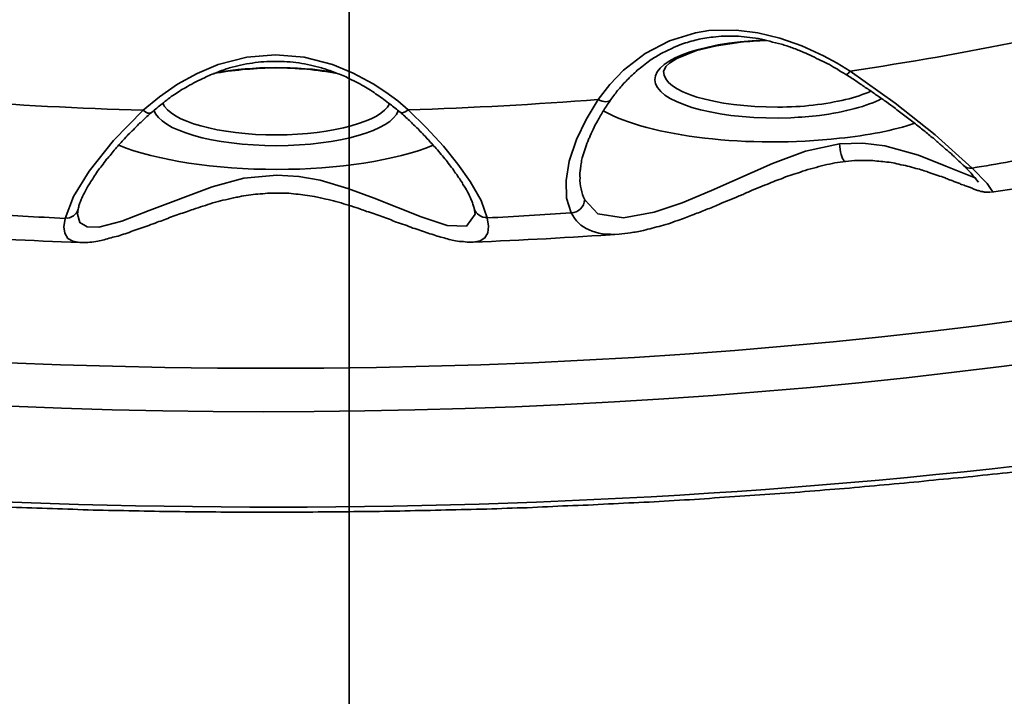
# Model space of a CAD drawing. Units: inches. Extents: x 715 to 914, y -247 to 93.
# Drawn here: x 744 to 745, y -41 to -40 of the extents above; entities that cross this region are included whole.
import ezdxf

# ---------------------------------------------------------------- set-up
doc = ezdxf.new("R2010")
doc.units = ezdxf.units.IN
doc.header["$MEASUREMENT"] = 0
doc.linetypes.add('AI-Linetype-3', pattern=[6.35, 4.233333, -0.705556, 0.705556, -0.705556])
doc.layers.add('Maße', color=7, linetype='Continuous')
doc.layers.add('Vordergrund', color=7, linetype='Continuous')

# ---------------------------------------------------------------- blocks, each defined once
blk = doc.blocks.new('block 195')
at = {"layer": 'Maße', "color": 7, "lineweight": 35}
blk.add_open_spline([(742.4718, -38.5906), (740.7755, -38.9075), (740.1515, -39.6344), (741.0783, -40.2146), (742.005, -40.7948), (744.1317, -41.0083), (745.828, -40.6914), (747.5244, -40.3745), (748.148, -39.6468), (747.2212, -39.0667), (746.2945, -38.4865), (744.1682, -38.2736), (742.4718, -38.5906)], degree=3, knots=[0, 0, 0, 0, 1, 1, 1, 2, 2, 2, 3, 3, 3, 4, 4, 4, 4], dxfattribs=at)
blk = doc.blocks.new('block 197')
at = {"layer": 'Maße', "color": 7, "lineweight": 35}
blk.add_open_spline([(742.6696, -40.5674), (744.1661, -40.8471), (746.0416, -40.659), (746.8595, -40.1471), (747.297, -39.8735), (747.3577, -39.5469), (747.0255, -39.2562)], degree=3, knots=[0, 0, 0, 0, 1, 1, 1, 2, 2, 2, 2], dxfattribs=at)
blk = doc.blocks.new('block 199')
at = {"layer": 'Maße', "color": 7, "lineweight": 35}
blk.add_open_spline([(741.1124, -39.5938), (741.1124, -40.1677), (742.4725, -40.6328), (744.1499, -40.6328), (745.8273, -40.6328), (747.1875, -40.1677), (747.1875, -39.5938)], degree=3, knots=[0, 0, 0, 0, 1, 1, 1, 2, 2, 2, 2], dxfattribs=at)
blk = doc.blocks.new('block 227')
at = {"layer": 'Maße', "color": 7, "lineweight": 35}
blk.add_open_spline([(740.5247, -39.5235), (740.5247, -39.5345), (740.5253, -39.5463), (740.526, -39.558), (740.5264, -39.5662), (740.5274, -39.5752), (740.5281, -39.5841), (740.5295, -39.5931), (740.5305, -39.6021), (740.5319, -39.611), (740.5336, -39.6193), (740.535, -39.6282), (740.5371, -39.6372), (740.5388, -39.6462), (740.5408, -39.6544), (740.5433, -39.6634), (740.5453, -39.6717), (740.5481, -39.6806), (740.5508, -39.6889), (740.5536, -39.6978), (740.5563, -39.7061), (740.5594, -39.7151), (740.5625, -39.7233), (740.566, -39.7316), (740.5694, -39.7406), (740.5729, -39.7488), (740.5763, -39.7571), (740.5805, -39.7654), (740.5867, -39.7785), (740.5929, -39.7909), (740.5998, -39.8039), (740.607, -39.8163), (740.6142, -39.8294), (740.6221, -39.8418), (740.628, -39.8515), (740.6346, -39.8611), (740.6411, -39.8708), (740.648, -39.8804), (740.6549, -39.8894), (740.6618, -39.899), (740.669, -39.9087), (740.6762, -39.9176), (740.6838, -39.9273), (740.6917, -39.9362), (740.6997, -39.9459), (740.7076, -39.9548), (740.7141, -39.9624), (740.721, -39.9693), (740.7279, -39.9769), (740.7348, -39.9845), (740.7424, -39.9914), (740.7493, -39.9989), (740.7569, -40.0058), (740.7641, -40.0134), (740.7717, -40.0203), (740.7792, -40.0279), (740.7872, -40.0348), (740.7947, -40.0417), (740.8027, -40.0492), (740.8106, -40.0561), (740.8189, -40.063), (740.8271, -40.0699), (740.8354, -40.0768), (740.8437, -40.0837), (740.8523, -40.0906), (740.8609, -40.0975), (740.8699, -40.1044), (740.8785, -40.1112), (740.8874, -40.1181), (740.8964, -40.125), (740.9057, -40.1312), (740.9146, -40.1381), (740.9239, -40.145), (740.9332, -40.1512), (740.9429, -40.1581), (740.9525, -40.1643), (740.9622, -40.1712), (740.9718, -40.1774), (740.9818, -40.1843), (740.9918, -40.1905), (741.0018, -40.1967), (741.0118, -40.2036), (741.0221, -40.2098), (741.0325, -40.216), (741.0428, -40.2222), (741.0535, -40.2284), (741.0642, -40.2346), (741.0748, -40.2408), (741.0855, -40.2477), (741.0965, -40.2539), (741.1076, -40.2594), (741.1186, -40.2656), (741.1296, -40.2718), (741.141, -40.278), (741.1599, -40.2883), (741.1792, -40.298), (741.1985, -40.3076), (741.2185, -40.318), (741.2385, -40.3276), (741.2585, -40.3372), (741.2788, -40.3469), (741.2995, -40.3565), (741.3205, -40.3655), (741.3418, -40.3751), (741.3632, -40.3841), (741.3845, -40.3931), (741.4018, -40.4006), (741.4197, -40.4082), (741.4373, -40.4151), (741.4507, -40.4206), (741.4645, -40.4261), (741.4776, -40.431), (741.4913, -40.4365), (741.5051, -40.442), (741.5189, -40.4468), (741.5327, -40.4523), (741.5468, -40.4571), (741.5609, -40.4626), (741.5751, -40.4675), (741.5892, -40.4723), (741.6037, -40.4778), (741.6181, -40.4826), (741.6326, -40.4875), (741.6471, -40.4923), (741.6615, -40.4971), (741.676, -40.5026), (741.6908, -40.5074), (741.7056, -40.5123), (741.7208, -40.5171), (741.7356, -40.5212), (741.7508, -40.526), (741.7659, -40.5309), (741.7811, -40.5357), (741.7962, -40.5405), (741.8117, -40.5446), (741.8269, -40.5495), (741.8427, -40.5543), (741.8579, -40.5584), (741.8738, -40.5632), (741.8896, -40.5674), (741.9054, -40.5722), (741.9209, -40.5763), (741.9371, -40.5805), (741.953, -40.5853), (741.9688, -40.5894), (741.985, -40.5936), (742.0012, -40.5977), (742.0174, -40.6018), (742.0336, -40.606), (742.0501, -40.6101), (742.0667, -40.6142), (742.0832, -40.6184), (742.0998, -40.6225), (742.1163, -40.6266), (742.1328, -40.6301), (742.1497, -40.6342), (742.1666, -40.6383), (742.1835, -40.6418), (742.2003, -40.6459), (742.2176, -40.6494), (742.2345, -40.6535), (742.2517, -40.6569), (742.2686, -40.6611), (742.2858, -40.6645), (742.3034, -40.668), (742.3206, -40.6714), (742.3382, -40.6756), (742.3554, -40.679), (742.3729, -40.6824), (742.3905, -40.6859), (742.4084, -40.6893), (742.4257, -40.6928), (742.4436, -40.6962), (742.4615, -40.699), (742.4794, -40.7024), (742.4973, -40.7059), (742.5152, -40.7093), (742.5331, -40.7121), (742.5511, -40.7155), (742.5693, -40.7183), (742.5876, -40.7217), (742.6055, -40.7245), (742.6241, -40.7272), (742.642, -40.7307), (742.6606, -40.7334), (742.6789, -40.7362), (742.6971, -40.7389), (742.7157, -40.7417), (742.7343, -40.7445), (742.7529, -40.7472), (742.7715, -40.75), (742.7901, -40.7527), (742.8088, -40.7555), (742.8274, -40.7582), (742.8463, -40.761), (742.8653, -40.7631), (742.8839, -40.7658), (742.9031, -40.7679), (742.9218, -40.7706), (742.941, -40.7727), (742.9596, -40.7755), (742.9789, -40.7775), (742.9982, -40.7796), (743.0172, -40.7824), (743.0361, -40.7844), (743.0554, -40.7865), (743.0747, -40.7886), (743.094, -40.7906), (743.1133, -40.7927), (743.1326, -40.7948), (743.1519, -40.7968), (743.1712, -40.7982), (743.1908, -40.8003), (743.2104, -40.8023), (743.2297, -40.8037), (743.249, -40.8058), (743.2687, -40.8078), (743.2883, -40.8092), (743.3079, -40.8106), (743.3276, -40.8127), (743.3472, -40.814), (743.3669, -40.8154), (743.3865, -40.8168), (743.4061, -40.8189), (743.4261, -40.8202), (743.4457, -40.8216), (743.4654, -40.823), (743.4854, -40.8244), (743.5053, -40.8251), (743.525, -40.8264), (743.5446, -40.8278), (743.5646, -40.8292), (743.5846, -40.8299), (743.6046, -40.8313), (743.6245, -40.832), (743.6445, -40.8333), (743.6645, -40.834), (743.6845, -40.8354), (743.7045, -40.8361), (743.7245, -40.8368), (743.7444, -40.8375), (743.7644, -40.8382), (743.7844, -40.8389), (743.8044, -40.8395), (743.8247, -40.8402), (743.845, -40.8409), (743.865, -40.8416), (743.885, -40.8423), (743.905, -40.843), (743.925, -40.843), (743.9453, -40.8437), (743.9656, -40.8437), (743.9856, -40.8444), (744.0056, -40.8444), (744.0259, -40.8451), (744.0462, -40.8451), (744.0662, -40.8451), (744.0862, -40.8457), (744.1065, -40.8457), (744.1268, -40.8457), (744.1468, -40.8457), (744.1668, -40.8457), (744.1871, -40.8457), (744.2075, -40.8457), (744.2274, -40.8451), (744.2474, -40.8451), (744.2677, -40.8451), (744.2881, -40.8444), (744.3081, -40.8444), (744.328, -40.8444), (744.3484, -40.8437), (744.3687, -40.843), (744.3887, -40.843), (744.4087, -40.8423), (744.4286, -40.8416), (744.449, -40.8416), (744.4693, -40.8409), (744.4893, -40.8402), (744.5093, -40.8395), (744.5292, -40.8389), (744.5492, -40.8382), (744.5692, -40.8368), (744.5892, -40.8361), (744.6092, -40.8354), (744.6291, -40.8347), (744.6491, -40.8333), (744.6691, -40.8326), (744.6891, -40.8313), (744.7091, -40.8306), (744.729, -40.8292), (744.749, -40.8278), (744.769, -40.8271), (744.7886, -40.8258), (744.8083, -40.8244), (744.8283, -40.823), (744.8482, -40.8216), (744.8679, -40.8202), (744.8875, -40.8189), (744.9075, -40.8175), (744.9268, -40.8161), (744.9468, -40.8147), (744.9664, -40.8127), (744.9861, -40.8113), (745.0053, -40.8099), (745.0253, -40.8078), (745.0446, -40.8065), (745.0643, -40.8044), (745.0839, -40.803), (745.1032, -40.801), (745.1225, -40.7989), (745.1418, -40.7968), (745.1614, -40.7954), (745.1807, -40.7934), (745.2, -40.7913), (745.2193, -40.7892), (745.2386, -40.7872), (745.2575, -40.7851), (745.2768, -40.7824), (745.2961, -40.7803), (745.3151, -40.7782), (745.334, -40.7762), (745.3533, -40.7734), (745.3722, -40.7713), (745.3912, -40.7686), (745.4098, -40.7665), (745.4291, -40.7637), (745.4477, -40.7617), (745.4663, -40.7589), (745.4852, -40.7562), (745.5042, -40.7534), (745.5228, -40.7507), (745.5414, -40.7486), (745.56, -40.7458), (745.5786, -40.7431), (745.5969, -40.7396), (745.6151, -40.7369), (745.6337, -40.7341), (745.652, -40.7314), (745.6702, -40.7286), (745.6889, -40.7252), (745.7068, -40.7224), (745.725, -40.7197), (745.7433, -40.7162), (745.7612, -40.7128), (745.7791, -40.71), (745.797, -40.7066), (745.8149, -40.7038), (745.8329, -40.7004), (745.8508, -40.6969)], degree=3, knots=[0, 0, 0, 0, 1, 1, 1, 2, 2, 2, 3, 3, 3, 4, 4, 4, 5, 5, 5, 6, 6, 6, 7, 7, 7, 8, 8, 8, 9, 9, 9, 10, 10, 10, 11, 11, 11, 12, 12, 12, 13, 13, 13, 14, 14, 14, 15, 15, 15, 16, 16, 16, 17, 17, 17, 18, 18, 18, 19, 19, 19, 20, 20, 20, 21, 21, 21, 22, 22, 22, 23, 23, 23, 24, 24, 24, 25, 25, 25, 26, 26, 26, 27, 27, 27, 28, 28, 28, 29, 29, 29, 30, 30, 30, 31, 31, 31, 32, 32, 32, 33, 33, 33, 34, 34, 34, 35, 35, 35, 36, 36, 36, 37, 37, 37, 38, 38, 38, 39, 39, 39, 40, 40, 40, 41, 41, 41, 42, 42, 42, 43, 43, 43, 44, 44, 44, 45, 45, 45, 46, 46, 46, 47, 47, 47, 48, 48, 48, 49, 49, 49, 50, 50, 50, 51, 51, 51, 52, 52, 52, 53, 53, 53, 54, 54, 54, 55, 55, 55, 56, 56, 56, 57, 57, 57, 58, 58, 58, 59, 59, 59, 60, 60, 60, 61, 61, 61, 62, 62, 62, 63, 63, 63, 64, 64, 64, 65, 65, 65, 66, 66, 66, 67, 67, 67, 68, 68, 68, 69, 69, 69, 70, 70, 70, 71, 71, 71, 72, 72, 72, 73, 73, 73, 74, 74, 74, 75, 75, 75, 76, 76, 76, 77, 77, 77, 78, 78, 78, 79, 79, 79, 80, 80, 80, 81, 81, 81, 82, 82, 82, 83, 83, 83, 84, 84, 84, 85, 85, 85, 86, 86, 86, 87, 87, 87, 88, 88, 88, 89, 89, 89, 90, 90, 90, 91, 91, 91, 92, 92, 92, 93, 93, 93, 94, 94, 94, 95, 95, 95, 96, 96, 96, 97, 97, 97, 98, 98, 98, 99, 99, 99, 100, 100, 100, 101, 101, 101, 102, 102, 102, 103, 103, 103, 104, 104, 104, 105, 105, 105, 106, 106, 106, 107, 107, 107, 108, 108, 108, 109, 109, 109, 110, 110, 110, 111, 111, 111, 112, 112, 112, 113, 113, 113, 114, 114, 114, 115, 115, 115, 116, 116, 116, 116], dxfattribs=at)
blk = doc.blocks.new('block 261')
at = {"layer": 'Maße', "color": 7, "lineweight": 35}
blk.add_lwpolyline([(743.8678, -40.4468), (743.8574, -40.4447), (743.8499, -40.4406), (743.8457, -40.433), (743.8443, -40.4234), (743.8461, -40.411)], dxfattribs=at)
blk = doc.blocks.new('block 262')
at = {"layer": 'Maße', "color": 7, "lineweight": 35}
blk.add_open_spline([(743.7217, -40.4041), (743.763, -40.4068), (743.8044, -40.4089), (743.8461, -40.411)], degree=3, dxfattribs=at)
blk = doc.blocks.new('block 275')
at = {"layer": 'Maße', "color": 7, "lineweight": 35}
blk.add_lwpolyline([(743.8461, -40.411), (743.8585, -40.3786), (743.8816, -40.3414), (743.9174, -40.2959), (743.9615, -40.2511)], dxfattribs=at)
blk = doc.blocks.new('block 276')
at = {"layer": 'Maße', "color": 7, "lineweight": 35}
blk.add_open_spline([(743.6804, -40.236), (743.7727, -40.2435), (743.8667, -40.2484), (743.9615, -40.2511)], degree=3, dxfattribs=at)
blk = doc.blocks.new('block 338')
at = {"layer": 'Maße', "color": 7, "lineweight": 35}
blk.add_open_spline([(745.1866, -40.3366), (745.2245, -40.3304), (745.2617, -40.3235), (745.2985, -40.3166)], degree=3, dxfattribs=at)
blk = doc.blocks.new('block 339')
at = {"layer": 'Maße', "color": 7, "lineweight": 35}
blk.add_lwpolyline([(745.1866, -40.3366), (745.2089, -40.3593), (745.2169, -40.371), (745.2155, -40.3724)], dxfattribs=at)
blk = doc.blocks.new('block 340')
at = {"layer": 'Maße', "color": 7, "lineweight": 35}
blk.add_open_spline([(744.594, -40.4027), (744.6057, -40.4261), (744.6291, -40.4365), (744.665, -40.4344)], degree=3, dxfattribs=at)
blk = doc.blocks.new('block 341')
at = {"layer": 'Maße', "color": 7, "lineweight": 35}
blk.add_open_spline([(744.47, -40.4103), (744.5113, -40.4082), (744.5527, -40.4055), (744.594, -40.4027)], degree=3, dxfattribs=at)
blk = doc.blocks.new('block 342')
at = {"layer": 'Maße', "color": 7, "lineweight": 35}
blk.add_lwpolyline([(744.47, -40.4103), (744.472, -40.4227), (744.4707, -40.4323), (744.4665, -40.4399), (744.4596, -40.444), (744.4493, -40.4461)], dxfattribs=at)
blk = doc.blocks.new('block 344')
at = {"layer": 'Maße', "color": 7, "lineweight": 35}
blk.add_lwpolyline([(744.1592, -40.3469), (744.11, -40.3517), (744.0635, -40.3641), (743.9704, -40.3993), (743.9298, -40.4151), (743.896, -40.4241), (743.8788, -40.4234), (743.8678, -40.4172), (743.8643, -40.4048)], dxfattribs=at)
blk = doc.blocks.new('block 345')
at = {"layer": 'Maße', "color": 7, "lineweight": 35}
blk.add_open_spline([(743.8461, -40.4103), (743.855, -40.4117), (743.863, -40.4055), (743.8654, -40.3972)], degree=3, dxfattribs=at)
blk = doc.blocks.new('block 379')
at = {"layer": 'Maße', "color": 7, "lineweight": 35}
blk.add_lwpolyline([(743.9615, -40.2511), (743.9853, -40.2311), (744.0121, -40.2125), (744.0414, -40.1967), (744.0724, -40.1836), (744.1148, -40.1726), (744.1572, -40.1691)], dxfattribs=at)
blk = doc.blocks.new('block 386')
at = {"layer": 'Maße', "color": 7, "lineweight": 35}
blk.add_open_spline([(743.9615, -40.2511), (743.9666, -40.2553), (743.9711, -40.2566), (743.9735, -40.2546)], degree=3, dxfattribs=at)
blk = doc.blocks.new('block 473')
at = {"layer": 'Maße', "color": 7, "lineweight": 35}
blk.add_open_spline([(745.0064, -40.1932), (745.0935, -40.1801), (745.1779, -40.1657), (745.2592, -40.1485)], degree=3, dxfattribs=at)
blk = doc.blocks.new('block 474')
at = {"layer": 'Maße', "color": 7, "lineweight": 35}
blk.add_lwpolyline([(745.0064, -40.1932), (745.0729, -40.2408), (745.1321, -40.2876), (745.1866, -40.3366)], dxfattribs=at)
blk = doc.blocks.new('block 475')
at = {"layer": 'Maße', "color": 7, "lineweight": 35}
blk.add_open_spline([(745.1735, -40.3324), (745.1769, -40.3359), (745.1817, -40.3372), (745.1866, -40.3366)], degree=3, dxfattribs=at)
blk = doc.blocks.new('block 476')
at = {"layer": 'Maße', "color": 7, "lineweight": 35}
blk.add_lwpolyline([(745.1921, -40.3517), (745.148, -40.3338), (745.1073, -40.3173), (745.0577, -40.3035), (745.0253, -40.3), (744.9909, -40.3007)], dxfattribs=at)
blk = doc.blocks.new('block 477')
at = {"layer": 'Maße', "color": 7, "lineweight": 35}
blk.add_open_spline([(744.9909, -40.3007), (744.9912, -40.3118), (744.9943, -40.3228), (744.9978, -40.3262), (744.9985, -40.3269), (744.9991, -40.3269), (744.9998, -40.3269)], degree=3, knots=[0, 0, 0, 0, 1, 1, 1, 2, 2, 2, 2], dxfattribs=at)
blk = doc.blocks.new('block 478')
at = {"layer": 'Maße', "color": 7, "lineweight": 35}
blk.add_lwpolyline([(744.9909, -40.3007), (744.9406, -40.3118), (744.8917, -40.3297), (744.8014, -40.3696), (744.7583, -40.3882), (744.7166, -40.402), (744.6712, -40.4103), (744.6336, -40.4041), (744.614, -40.3834)], dxfattribs=at)
blk = doc.blocks.new('block 479')
at = {"layer": 'Maße', "color": 7, "lineweight": 35}
blk.add_open_spline([(744.594, -40.4027), (744.6047, -40.4027), (744.6133, -40.3937), (744.614, -40.3834)], degree=3, dxfattribs=at)
blk = doc.blocks.new('block 480')
at = {"layer": 'Maße', "color": 7, "lineweight": 35}
blk.add_lwpolyline([(744.594, -40.4027), (744.5871, -40.3813), (744.5864, -40.3552), (744.5912, -40.3262), (744.6019, -40.2945), (744.616, -40.2649), (744.634, -40.2353)], dxfattribs=at)
blk = doc.blocks.new('block 481')
at = {"layer": 'Maße', "color": 7, "lineweight": 35}
blk.add_open_spline([(744.3532, -40.2504), (744.4479, -40.2477), (744.5416, -40.2422), (744.634, -40.2353)], degree=3, dxfattribs=at)
blk = doc.blocks.new('block 482')
at = {"layer": 'Maße', "color": 7, "lineweight": 35}
blk.add_lwpolyline([(744.3532, -40.2504), (744.3804, -40.2773), (744.4052, -40.3042), (744.4266, -40.331), (744.4445, -40.3565), (744.461, -40.3848), (744.47, -40.4103)], dxfattribs=at)
blk = doc.blocks.new('block 483')
at = {"layer": 'Maße', "color": 7, "lineweight": 35}
blk.add_open_spline([(744.4507, -40.3965), (744.4531, -40.4048), (744.461, -40.4103), (744.47, -40.4096)], degree=3, dxfattribs=at)
blk = doc.blocks.new('block 484')
at = {"layer": 'Maße', "color": 7, "lineweight": 35}
blk.add_lwpolyline([(744.4521, -40.4048), (744.4393, -40.4227), (744.4107, -40.4213), (744.3725, -40.4089), (744.3029, -40.3813), (744.264, -40.3669), (744.223, -40.3545), (744.1916, -40.349), (744.1592, -40.3469)], dxfattribs=at)
blk = doc.blocks.new('block 486')
at = {"layer": 'Maße', "color": 7, "lineweight": 35}
blk.add_open_spline([(743.9253, -40.3028), (743.9811, -40.3255), (744.0676, -40.3386), (744.1592, -40.3386)], degree=3, dxfattribs=at)
blk = doc.blocks.new('block 505')
at = {"layer": 'Maße', "color": 7, "lineweight": 35}
blk.add_lwpolyline([(744.634, -40.2353), (744.6512, -40.2132), (744.6715, -40.1919), (744.7036, -40.1671), (744.7394, -40.1485), (744.778, -40.1367), (744.7976, -40.1333)], dxfattribs=at)
blk = doc.blocks.new('block 506')
at = {"layer": 'Maße', "color": 7, "lineweight": 35}
blk.add_lwpolyline([(744.7976, -40.1333), (744.8379, -40.1326), (744.87, -40.1367), (744.9023, -40.1443), (744.9351, -40.156), (744.9668, -40.1705), (744.9871, -40.1815), (745.0064, -40.1932)], dxfattribs=at)
blk = doc.blocks.new('block 521')
at = {"layer": 'Maße', "color": 7, "lineweight": 35}
blk.add_lwpolyline([(744.1572, -40.1691), (744.1992, -40.1726), (744.2412, -40.1836), (744.2719, -40.196), (744.3012, -40.2118), (744.3201, -40.2242), (744.3377, -40.2373), (744.3532, -40.2504)], dxfattribs=at)
blk = doc.blocks.new('block 575')
at = {"layer": 'Maße', "color": 7, "lineweight": 35}
blk.add_open_spline([(745.0005, -40.1988), (745.0029, -40.1974), (745.005, -40.1953), (745.006, -40.1932)], degree=3, dxfattribs=at)
blk = doc.blocks.new('block 576')
at = {"layer": 'Maße', "color": 7, "lineweight": 35}
blk.add_open_spline([(744.9909, -40.2925), (745.0326, -40.2883), (745.0705, -40.2807), (745.1022, -40.2704)], degree=3, dxfattribs=at)
blk = doc.blocks.new('block 577')
at = {"layer": 'Maße', "color": 7, "lineweight": 35}
blk.add_open_spline([(744.6415, -40.2518), (744.7098, -40.2904), (744.8565, -40.3076), (744.9909, -40.2925)], degree=3, dxfattribs=at)
blk = doc.blocks.new('block 578')
at = {"layer": 'Maße', "color": 7, "lineweight": 35}
blk.add_open_spline([(744.6071, -40.351), (744.6067, -40.362), (744.6092, -40.3731), (744.614, -40.3834)], degree=3, dxfattribs=at)
blk = doc.blocks.new('block 579')
at = {"layer": 'Maße', "color": 7, "lineweight": 35}
blk.add_open_spline([(744.634, -40.2353), (744.6422, -40.2394), (744.6498, -40.2394), (744.6529, -40.2353)], degree=3, dxfattribs=at)
blk = doc.blocks.new('block 580')
at = {"layer": 'Maße', "color": 7, "lineweight": 35}
blk.add_open_spline([(744.3411, -40.2539), (744.3432, -40.2559), (744.348, -40.2546), (744.3532, -40.2504)], degree=3, dxfattribs=at)
blk = doc.blocks.new('block 581')
at = {"layer": 'Maße', "color": 7, "lineweight": 35}
blk.add_open_spline([(744.1592, -40.3386), (744.2495, -40.3386), (744.3349, -40.3255), (744.39, -40.3028)], degree=3, dxfattribs=at)
blk = doc.blocks.new('block 583')
at = {"layer": 'Maße', "color": 7, "lineweight": 35}
blk.add_open_spline([(743.9773, -40.2511), (743.9863, -40.2807), (744.0648, -40.3035), (744.1585, -40.3035)], degree=3, dxfattribs=at)
blk = doc.blocks.new('block 584')
at = {"layer": 'Maße', "color": 7, "lineweight": 35}
blk.add_open_spline([(744.2429, -40.1946), (744.1889, -40.1857), (744.1237, -40.1857), (744.07, -40.1953)], degree=3, dxfattribs=at)
blk = doc.blocks.new('block 585')
at = {"layer": 'Maße', "color": 7, "lineweight": 35}
blk.add_open_spline([(744.1585, -40.3035), (744.2509, -40.3028), (744.328, -40.2814), (744.3384, -40.2518)], degree=3, dxfattribs=at)
blk = doc.blocks.new('block 614')
at = {"layer": 'Maße', "color": 7, "lineweight": 35}
blk.add_open_spline([(744.8799, -40.1471), (744.7804, -40.1512), (744.7084, -40.1801), (744.7187, -40.2118), (744.7297, -40.2435), (744.819, -40.2663), (744.9185, -40.2621), (744.933, -40.2615), (744.9475, -40.2601), (744.9612, -40.2587)], degree=3, knots=[0, 0, 0, 0, 1, 1, 1, 2, 2, 2, 3, 3, 3, 3], dxfattribs=at)
blk = doc.blocks.new('block 615')
at = {"layer": 'Maße', "color": 7, "lineweight": 35}
blk.add_open_spline([(744.9612, -40.2587), (744.9991, -40.2539), (745.0315, -40.2449), (745.0529, -40.2339)], degree=3, dxfattribs=at)
blk = doc.blocks.new('block 616')
at = {"layer": 'Maße', "color": 7, "lineweight": 35}
blk.add_open_spline([(743.9904, -40.2408), (744.0014, -40.2677), (744.0734, -40.2876), (744.1585, -40.2876)], degree=3, dxfattribs=at)
blk = doc.blocks.new('block 617')
at = {"layer": 'Maße', "color": 7, "lineweight": 35}
blk.add_open_spline([(744.1585, -40.2876), (744.2426, -40.2869), (744.3136, -40.2677), (744.3253, -40.2415)], degree=3, dxfattribs=at)
blk = doc.blocks.new('block 634')
at = {"layer": 'Maße', "color": 7, "lineweight": 35}
blk.add_open_spline([(744.7304, -40.1939), (744.7304, -40.2236), (744.8062, -40.247), (744.8996, -40.2463), (744.9175, -40.2463), (744.9351, -40.2456), (744.9519, -40.2435)], degree=3, knots=[0, 0, 0, 0, 1, 1, 1, 2, 2, 2, 2], dxfattribs=at)
blk = doc.blocks.new('block 635')
at = {"layer": 'Maße', "color": 7, "lineweight": 35}
blk.add_open_spline([(744.9519, -40.2435), (744.9861, -40.2394), (745.016, -40.2325), (745.037, -40.2229)], degree=3, dxfattribs=at)
blk = doc.blocks.new('block 644')
at = {"layer": 'Maße', "color": 7, "lineweight": 35}
blk.add_open_spline([(743.6521, -40.4351), (743.7238, -40.4406), (743.7958, -40.444), (743.8678, -40.4468)], degree=3, dxfattribs=at)
blk = doc.blocks.new('block 663')
at = {"layer": 'Maße', "color": 7, "lineweight": 35}
blk.add_open_spline([(745.2155, -40.3724), (745.2854, -40.3614), (745.3554, -40.349), (745.4246, -40.3359)], degree=3, dxfattribs=at)
blk = doc.blocks.new('block 664')
at = {"layer": 'Maße', "color": 7, "lineweight": 35}
blk.add_open_spline([(744.4493, -40.4461), (744.5213, -40.4434), (744.5933, -40.4392), (744.665, -40.4344)], degree=3, dxfattribs=at)
blk = doc.blocks.new('block 666')
at = {"layer": 'Maße', "color": 7, "lineweight": 35}
blk.add_open_spline([(744.1592, -40.3738), (744.1544, -40.3738), (744.1496, -40.3738), (744.1451, -40.3738), (744.1403, -40.3745), (744.1358, -40.3745), (744.131, -40.3751), (744.1262, -40.3751), (744.1217, -40.3758), (744.1172, -40.3765), (744.1124, -40.3772), (744.1079, -40.3779), (744.1034, -40.3793), (744.1007, -40.3793), (744.0979, -40.38), (744.0951, -40.3807), (744.0896, -40.382), (744.0848, -40.3834), (744.0793, -40.3841), (744.0745, -40.3855), (744.0697, -40.3869), (744.0645, -40.3882), (744.0593, -40.3896), (744.0545, -40.3917), (744.0497, -40.3931), (744.0449, -40.3944), (744.04, -40.3958), (744.0355, -40.3979), (744.0321, -40.3986), (744.0287, -40.3999), (744.0256, -40.4013), (744.0214, -40.4027), (744.018, -40.4034), (744.0142, -40.4048), (744.0104, -40.4061), (744.007, -40.4075), (744.0032, -40.4089), (743.9997, -40.4103), (743.9959, -40.4117), (743.9925, -40.413), (743.989, -40.4144), (743.9856, -40.4158), (743.9822, -40.4165), (743.978, -40.4185), (743.9739, -40.4199), (743.9697, -40.4213), (743.9656, -40.4227), (743.9618, -40.4241), (743.958, -40.4254), (743.9539, -40.4268), (743.9501, -40.4282), (743.9463, -40.4296), (743.9425, -40.431), (743.9387, -40.4323), (743.935, -40.4337), (743.9315, -40.4344), (743.9277, -40.4358), (743.9243, -40.4372), (743.9208, -40.4378), (743.9174, -40.4385), (743.9139, -40.4399), (743.9105, -40.4406), (743.907, -40.4413), (743.9039, -40.4427), (743.9008, -40.4434), (743.8974, -40.444), (743.8943, -40.4447), (743.8905, -40.4454), (743.8864, -40.4461), (743.8826, -40.4461), (743.8788, -40.4468), (743.8754, -40.4468), (743.8716, -40.4468), (743.8705, -40.4468), (743.8692, -40.4468), (743.8678, -40.4468)], degree=3, knots=[0, 0, 0, 0, 1, 1, 1, 2, 2, 2, 3, 3, 3, 4, 4, 4, 5, 5, 5, 6, 6, 6, 7, 7, 7, 8, 8, 8, 9, 9, 9, 10, 10, 10, 11, 11, 11, 12, 12, 12, 13, 13, 13, 14, 14, 14, 15, 15, 15, 16, 16, 16, 17, 17, 17, 18, 18, 18, 19, 19, 19, 20, 20, 20, 21, 21, 21, 22, 22, 22, 23, 23, 23, 24, 24, 24, 25, 25, 25, 25], dxfattribs=at)
blk = doc.blocks.new('block 667')
at = {"layer": 'Maße', "color": 7, "lineweight": 35}
blk.add_lwpolyline([(743.8643, -40.4048), (743.8654, -40.3972)], dxfattribs=at)
blk = doc.blocks.new('block 677')
at = {"layer": 'Maße', "color": 7, "lineweight": 35}
blk.add_open_spline([(743.8654, -40.3972), (743.8657, -40.3958), (743.8657, -40.3951), (743.8661, -40.3937), (743.8667, -40.3917), (743.8671, -40.3896), (743.8678, -40.3882), (743.8688, -40.3855), (743.8698, -40.3834), (743.8705, -40.3813), (743.8723, -40.3779), (743.874, -40.3738), (743.876, -40.3703), (743.8781, -40.3662), (743.8802, -40.3627), (743.8829, -40.3586), (743.8843, -40.3558), (743.8864, -40.3531), (743.8881, -40.3503), (743.8898, -40.3476), (743.8919, -40.3448), (743.894, -40.3414), (743.896, -40.3386), (743.8981, -40.3359), (743.9005, -40.3331), (743.9029, -40.3297), (743.905, -40.3269), (743.9074, -40.3235), (743.9098, -40.3214), (743.9119, -40.3186), (743.9139, -40.3159), (743.916, -40.3131), (743.9181, -40.3104), (743.9205, -40.3083), (743.925, -40.3028), (743.9294, -40.298), (743.9339, -40.2931), (743.9387, -40.2876), (743.9439, -40.2828), (743.9487, -40.278), (743.9525, -40.2739), (743.9567, -40.2697), (743.9608, -40.2663), (743.9649, -40.2621), (743.9691, -40.2587), (743.9735, -40.2546)], degree=3, knots=[0, 0, 0, 0, 1, 1, 1, 2, 2, 2, 3, 3, 3, 4, 4, 4, 5, 5, 5, 6, 6, 6, 7, 7, 7, 8, 8, 8, 9, 9, 9, 10, 10, 10, 11, 11, 11, 12, 12, 12, 13, 13, 13, 14, 14, 14, 15, 15, 15, 15], dxfattribs=at)
blk = doc.blocks.new('block 711')
at = {"layer": 'Maße', "color": 7, "lineweight": 35}
blk.add_open_spline([(745.1959, -40.3572), (745.189, -40.3483), (745.1814, -40.34), (745.1735, -40.3324)], degree=3, dxfattribs=at)
blk = doc.blocks.new('block 712')
at = {"layer": 'Maße', "color": 7, "lineweight": 35}
blk.add_open_spline([(744.9998, -40.3269), (745.0053, -40.3262), (745.0112, -40.3255), (745.0171, -40.3255), (745.0226, -40.3255), (745.0284, -40.3255), (745.0339, -40.3255), (745.0381, -40.3255), (745.0419, -40.3255), (745.046, -40.3262), (745.0501, -40.3262), (745.0536, -40.3269), (745.0577, -40.3276), (745.0618, -40.3276), (745.066, -40.3283), (745.0698, -40.329), (745.0736, -40.3297), (745.0777, -40.3304), (745.0815, -40.3317), (745.086, -40.3324), (745.0901, -40.3331), (745.0942, -40.3345), (745.0984, -40.3359), (745.1025, -40.3366), (745.1066, -40.3379), (745.1097, -40.3386), (745.1128, -40.3393), (745.1156, -40.3407), (745.1183, -40.3414), (745.1211, -40.3421), (745.1242, -40.3434), (745.128, -40.3448), (745.1321, -40.3462), (745.1359, -40.3476), (745.1397, -40.349), (745.1431, -40.3496), (745.1469, -40.351), (745.149, -40.3524), (745.1514, -40.3531), (745.1535, -40.3538), (745.1555, -40.3545), (745.1576, -40.3552), (745.1597, -40.3565), (745.1618, -40.3572), (745.1638, -40.3579), (745.1655, -40.3586), (745.1673, -40.3593), (745.1693, -40.36), (745.1711, -40.3607), (745.1735, -40.3614), (745.1759, -40.3627), (745.1783, -40.3634), (745.1804, -40.3641), (745.1821, -40.3648), (745.1841, -40.3655), (745.1859, -40.3662), (745.1879, -40.3669), (745.1893, -40.3676), (745.1914, -40.3683), (745.1928, -40.3689), (745.1948, -40.3696), (745.1962, -40.3696), (745.1976, -40.3703), (745.1993, -40.371), (745.2, -40.371), (745.2003, -40.371), (745.201, -40.371), (745.2024, -40.3717), (745.2038, -40.3717), (745.2052, -40.3724), (745.2065, -40.3724), (745.2079, -40.3724), (745.2093, -40.3724), (745.2107, -40.3724), (745.2124, -40.3724), (745.2141, -40.3724)], degree=3, knots=[0, 0, 0, 0, 1, 1, 1, 2, 2, 2, 3, 3, 3, 4, 4, 4, 5, 5, 5, 6, 6, 6, 7, 7, 7, 8, 8, 8, 9, 9, 9, 10, 10, 10, 11, 11, 11, 12, 12, 12, 13, 13, 13, 14, 14, 14, 15, 15, 15, 16, 16, 16, 17, 17, 17, 18, 18, 18, 19, 19, 19, 20, 20, 20, 21, 21, 21, 22, 22, 22, 23, 23, 23, 24, 24, 24, 25, 25, 25, 25], dxfattribs=at)
blk = doc.blocks.new('block 713')
at = {"layer": 'Maße', "color": 7, "lineweight": 35}
blk.add_open_spline([(744.9998, -40.3269), (744.9943, -40.3276), (744.9892, -40.3283), (744.984, -40.329), (744.9785, -40.3304), (744.9733, -40.331), (744.9681, -40.3324), (744.9626, -40.3338), (744.9575, -40.3352), (744.9523, -40.3366), (744.9468, -40.3379), (744.9413, -40.3393), (744.9361, -40.3414), (744.932, -40.3428), (744.9278, -40.3441), (744.9234, -40.3455), (744.9192, -40.3469), (744.9151, -40.3483), (744.9109, -40.3496), (744.9068, -40.3517), (744.9027, -40.3531), (744.8985, -40.3545), (744.8944, -40.3558), (744.8906, -40.3579), (744.8865, -40.3593), (744.882, -40.3614), (744.8775, -40.3627), (744.8731, -40.3648), (744.8679, -40.3669), (744.8627, -40.3689), (744.8575, -40.371), (744.8524, -40.3738), (744.8476, -40.3758), (744.8424, -40.3779), (744.8372, -40.38), (744.8324, -40.382), (744.8276, -40.3841), (744.8224, -40.3862), (744.8172, -40.3882), (744.8124, -40.3903), (744.8062, -40.3931), (744.8, -40.3958), (744.7938, -40.3979), (744.7876, -40.4006), (744.7814, -40.4027), (744.7752, -40.4055), (744.7683, -40.4082), (744.7614, -40.4103), (744.7549, -40.413), (744.7504, -40.4144), (744.7456, -40.4158), (744.7411, -40.4179), (744.7366, -40.4192), (744.7318, -40.4206), (744.7273, -40.422), (744.7228, -40.4234), (744.7187, -40.4241), (744.7139, -40.4254), (744.7098, -40.4268), (744.7053, -40.4275), (744.7008, -40.4289), (744.6977, -40.4296), (744.6946, -40.4303), (744.6912, -40.431), (744.6881, -40.4316), (744.6849, -40.4316), (744.6818, -40.4323), (744.6763, -40.433), (744.6705, -40.4337), (744.665, -40.4344)], degree=3, knots=[0, 0, 0, 0, 1, 1, 1, 2, 2, 2, 3, 3, 3, 4, 4, 4, 5, 5, 5, 6, 6, 6, 7, 7, 7, 8, 8, 8, 9, 9, 9, 10, 10, 10, 11, 11, 11, 12, 12, 12, 13, 13, 13, 14, 14, 14, 15, 15, 15, 16, 16, 16, 17, 17, 17, 18, 18, 18, 19, 19, 19, 20, 20, 20, 21, 21, 21, 22, 22, 22, 23, 23, 23, 23], dxfattribs=at)
blk = doc.blocks.new('block 714')
at = {"layer": 'Maße', "color": 7, "lineweight": 35}
blk.add_lwpolyline([(744.4507, -40.3965), (744.4521, -40.4048)], dxfattribs=at)
blk = doc.blocks.new('block 715')
at = {"layer": 'Maße', "color": 7, "lineweight": 35}
blk.add_open_spline([(744.1592, -40.3738), (744.1641, -40.3738), (744.1685, -40.3738), (744.173, -40.3738), (744.1778, -40.3738), (744.1827, -40.3745), (744.1871, -40.3751), (744.1916, -40.3751), (744.1964, -40.3758), (744.2006, -40.3765), (744.2054, -40.3772), (744.2099, -40.3779), (744.2143, -40.3786), (744.2175, -40.3793), (744.2206, -40.38), (744.2233, -40.3807), (744.2288, -40.382), (744.2336, -40.3827), (744.2388, -40.3841), (744.244, -40.3855), (744.2488, -40.3869), (744.254, -40.3882), (744.2588, -40.3896), (744.2636, -40.391), (744.2684, -40.3924), (744.2733, -40.3944), (744.2781, -40.3958), (744.2826, -40.3972), (744.2857, -40.3986), (744.2888, -40.3993), (744.2915, -40.4006), (744.2957, -40.4013), (744.2991, -40.4027), (744.3032, -40.4041), (744.3067, -40.4055), (744.3108, -40.4068), (744.3143, -40.4082), (744.3177, -40.4096), (744.3215, -40.411), (744.3253, -40.4123), (744.3287, -40.4137), (744.3322, -40.4151), (744.3356, -40.4165), (744.3398, -40.4179), (744.3439, -40.4192), (744.348, -40.4206), (744.3522, -40.422), (744.3563, -40.4234), (744.3601, -40.4254), (744.3639, -40.4261), (744.368, -40.4275), (744.3714, -40.4289), (744.3752, -40.4303), (744.379, -40.4316), (744.3825, -40.433), (744.3863, -40.4337), (744.39, -40.4351), (744.3935, -40.4365), (744.3969, -40.4372), (744.4004, -40.4385), (744.4038, -40.4392), (744.4069, -40.4399), (744.4104, -40.4413), (744.4135, -40.442), (744.4169, -40.4427), (744.4197, -40.4434), (744.4231, -40.444), (744.4269, -40.4447), (744.4307, -40.4454), (744.4348, -40.4454), (744.4383, -40.4461), (744.4417, -40.4461), (744.4459, -40.4461), (744.4469, -40.4461), (744.4479, -40.4461), (744.4493, -40.4461)], degree=3, knots=[0, 0, 0, 0, 1, 1, 1, 2, 2, 2, 3, 3, 3, 4, 4, 4, 5, 5, 5, 6, 6, 6, 7, 7, 7, 8, 8, 8, 9, 9, 9, 10, 10, 10, 11, 11, 11, 12, 12, 12, 13, 13, 13, 14, 14, 14, 15, 15, 15, 16, 16, 16, 17, 17, 17, 18, 18, 18, 19, 19, 19, 20, 20, 20, 21, 21, 21, 22, 22, 22, 23, 23, 23, 24, 24, 24, 25, 25, 25, 25], dxfattribs=at)
blk = doc.blocks.new('block 727')
at = {"layer": 'Maße', "color": 7, "lineweight": 35}
blk.add_open_spline([(743.9735, -40.2546), (743.9787, -40.2497), (743.9842, -40.2456), (743.9897, -40.2415), (743.9956, -40.2366), (744.0014, -40.2318), (744.0076, -40.2277), (744.0138, -40.2236), (744.0204, -40.2194), (744.0269, -40.216), (744.0311, -40.2132), (744.0352, -40.2112), (744.0393, -40.2091), (744.0435, -40.207), (744.0476, -40.205), (744.0521, -40.2029), (744.0579, -40.2001), (744.0641, -40.1974), (744.0703, -40.1953), (744.0765, -40.1926), (744.0827, -40.1905), (744.0889, -40.1884), (744.0945, -40.187), (744.1, -40.1857), (744.1055, -40.1843), (744.1113, -40.1829), (744.1172, -40.1822), (744.1227, -40.1815), (744.1282, -40.1801), (744.1341, -40.1795), (744.1399, -40.1795), (744.1454, -40.1788), (744.1513, -40.1788), (744.1572, -40.1788)], degree=3, knots=[0, 0, 0, 0, 1, 1, 1, 2, 2, 2, 3, 3, 3, 4, 4, 4, 5, 5, 5, 6, 6, 6, 7, 7, 7, 8, 8, 8, 9, 9, 9, 10, 10, 10, 11, 11, 11, 11], dxfattribs=at)
blk = doc.blocks.new('block 751')
at = {"layer": 'Maße', "color": 7, "lineweight": 35}
blk.add_open_spline([(745.0002, -40.1981), (745.0053, -40.2015), (745.0102, -40.2043), (745.015, -40.2077), (745.0195, -40.2112), (745.0243, -40.2139), (745.0288, -40.2174), (745.0336, -40.2201), (745.0384, -40.2236), (745.0429, -40.227), (745.0474, -40.2298), (745.0522, -40.2332), (745.0567, -40.2366), (745.0612, -40.2394), (745.0653, -40.2428), (745.0694, -40.2456), (745.0749, -40.2497), (745.0801, -40.2539), (745.0853, -40.258), (745.0908, -40.2621), (745.0956, -40.2656), (745.1011, -40.2697), (745.1059, -40.2739), (745.1108, -40.2773), (745.1156, -40.2814), (745.1201, -40.2849), (745.1245, -40.289), (745.1294, -40.2925), (745.1307, -40.2938), (745.1321, -40.2952), (745.1332, -40.2959), (745.1369, -40.2993), (745.1411, -40.3028), (745.1449, -40.3062), (745.1483, -40.309), (745.1521, -40.3124), (745.1555, -40.3152), (745.1587, -40.318), (745.1618, -40.3214), (745.1652, -40.3242), (745.168, -40.3269), (745.1707, -40.3297), (745.1735, -40.3324)], degree=3, knots=[0, 0, 0, 0, 1, 1, 1, 2, 2, 2, 3, 3, 3, 4, 4, 4, 5, 5, 5, 6, 6, 6, 7, 7, 7, 8, 8, 8, 9, 9, 9, 10, 10, 10, 11, 11, 11, 12, 12, 12, 13, 13, 13, 14, 14, 14, 14], dxfattribs=at)
blk = doc.blocks.new('block 752')
at = {"layer": 'Maße', "color": 7, "lineweight": 35}
blk.add_open_spline([(744.6071, -40.351), (744.6067, -40.3476), (744.6071, -40.3448), (744.6071, -40.3414), (744.6071, -40.3407), (744.6074, -40.3393), (744.6078, -40.3386), (744.6078, -40.3359), (744.6085, -40.3331), (744.6088, -40.3304), (744.6092, -40.3269), (744.6098, -40.3242), (744.6105, -40.3214), (744.6119, -40.3173), (744.6126, -40.3138), (744.614, -40.3097), (744.6154, -40.3056), (744.6167, -40.3014), (744.6185, -40.2973), (744.6195, -40.2952), (744.6202, -40.2931), (744.6209, -40.2918), (744.6229, -40.2876), (744.6243, -40.2835), (744.6264, -40.2794), (744.6285, -40.2752), (744.6309, -40.2704), (744.6333, -40.2663), (744.636, -40.2615), (744.6391, -40.2559), (744.6422, -40.2511), (744.6457, -40.2456), (744.6491, -40.2401), (744.6529, -40.2353)], degree=3, knots=[0, 0, 0, 0, 1, 1, 1, 2, 2, 2, 3, 3, 3, 4, 4, 4, 5, 5, 5, 6, 6, 6, 7, 7, 7, 8, 8, 8, 9, 9, 9, 10, 10, 10, 11, 11, 11, 11], dxfattribs=at)
blk = doc.blocks.new('block 753')
at = {"layer": 'Maße', "color": 7, "lineweight": 35}
blk.add_open_spline([(744.3411, -40.2539), (744.346, -40.258), (744.3501, -40.2621), (744.3549, -40.2663), (744.359, -40.2704), (744.3632, -40.2745), (744.3677, -40.2787), (744.3721, -40.2835), (744.377, -40.2883), (744.3814, -40.2931), (744.3859, -40.298), (744.39, -40.3028), (744.3945, -40.3076), (744.3969, -40.3104), (744.3997, -40.3131), (744.4018, -40.3166), (744.4045, -40.3193), (744.4066, -40.3221), (744.4093, -40.3248), (744.4114, -40.3276), (744.4135, -40.331), (744.4155, -40.3338), (744.418, -40.3366), (744.42, -40.3393), (744.4217, -40.3421), (744.4238, -40.3448), (744.4259, -40.3476), (744.4276, -40.3503), (744.4293, -40.3524), (744.431, -40.3552), (744.4328, -40.3579), (744.4335, -40.3586), (744.4338, -40.3593), (744.4341, -40.3607), (744.4366, -40.3641), (744.439, -40.3683), (744.441, -40.3717), (744.4424, -40.3751), (744.4445, -40.3786), (744.4459, -40.382), (744.4465, -40.3841), (744.4476, -40.3862), (744.4483, -40.3882), (744.449, -40.3903), (744.4496, -40.3924), (744.45, -40.3944), (744.4503, -40.3951), (744.4507, -40.3958), (744.4507, -40.3965)], degree=3, knots=[0, 0, 0, 0, 1, 1, 1, 2, 2, 2, 3, 3, 3, 4, 4, 4, 5, 5, 5, 6, 6, 6, 7, 7, 7, 8, 8, 8, 9, 9, 9, 10, 10, 10, 11, 11, 11, 12, 12, 12, 13, 13, 13, 14, 14, 14, 15, 15, 15, 16, 16, 16, 16], dxfattribs=at)
blk = doc.blocks.new('block 755')
at = {"layer": 'Maße', "color": 7, "lineweight": 35}
blk.add_open_spline([(744.1572, -40.1788), (744.1627, -40.1788), (744.1685, -40.1788), (744.1744, -40.1795), (744.1799, -40.1795), (744.1858, -40.1801), (744.1916, -40.1808), (744.1971, -40.1822), (744.2026, -40.1829), (744.2085, -40.1843), (744.214, -40.1857), (744.2195, -40.187), (744.225, -40.1884), (744.2316, -40.1905), (744.2381, -40.1926), (744.2447, -40.1953), (744.2509, -40.1974), (744.2574, -40.2001), (744.2636, -40.2029), (744.2674, -40.205), (744.2715, -40.207), (744.2757, -40.2091), (744.2798, -40.2112), (744.2836, -40.2132), (744.2874, -40.2153), (744.2943, -40.2194), (744.3012, -40.2236), (744.3074, -40.2284), (744.3139, -40.2325), (744.3201, -40.2373), (744.3263, -40.2422), (744.3315, -40.2456), (744.3363, -40.2497), (744.3411, -40.2539)], degree=3, knots=[0, 0, 0, 0, 1, 1, 1, 2, 2, 2, 3, 3, 3, 4, 4, 4, 5, 5, 5, 6, 6, 6, 7, 7, 7, 8, 8, 8, 9, 9, 9, 10, 10, 10, 11, 11, 11, 11], dxfattribs=at)
blk = doc.blocks.new('block 756')
at = {"layer": 'Maße', "color": 7, "lineweight": 35}
blk.add_open_spline([(744.6529, -40.2353), (744.6567, -40.2298), (744.6601, -40.2249), (744.6643, -40.2201), (744.6684, -40.2153), (744.6725, -40.2105), (744.677, -40.2063), (744.6815, -40.2015), (744.6867, -40.1967), (744.6918, -40.1919), (744.6946, -40.1898), (744.698, -40.187), (744.7008, -40.185), (744.7042, -40.1822), (744.7073, -40.1801), (744.7104, -40.1774), (744.7156, -40.1739), (744.7208, -40.1712), (744.7263, -40.1677), (744.7315, -40.165), (744.737, -40.1622), (744.7428, -40.1595), (744.7477, -40.1574), (744.7525, -40.1553), (744.7573, -40.1533), (744.7614, -40.1519), (744.7649, -40.1512), (744.7687, -40.1498), (744.7725, -40.1485), (744.7762, -40.1478), (744.78, -40.1471), (744.7842, -40.1457), (744.7876, -40.145), (744.7917, -40.1443), (744.7959, -40.1436), (744.7997, -40.1429), (744.8038, -40.1429)], degree=3, knots=[0, 0, 0, 0, 1, 1, 1, 2, 2, 2, 3, 3, 3, 4, 4, 4, 5, 5, 5, 6, 6, 6, 7, 7, 7, 8, 8, 8, 9, 9, 9, 10, 10, 10, 11, 11, 11, 12, 12, 12, 12], dxfattribs=at)
blk = doc.blocks.new('block 757')
at = {"layer": 'Maße', "color": 7, "lineweight": 35}
blk.add_open_spline([(744.8038, -40.1429), (744.809, -40.1423), (744.8145, -40.1416), (744.82, -40.1416), (744.8255, -40.1416), (744.8314, -40.1416), (744.8369, -40.1416), (744.8427, -40.1416), (744.8482, -40.1423), (744.8538, -40.1429), (744.8593, -40.1436), (744.8651, -40.1443), (744.871, -40.145), (744.8765, -40.1464), (744.882, -40.1478), (744.8875, -40.1491), (744.8934, -40.1505), (744.8989, -40.1519), (744.9047, -40.1533), (744.9103, -40.1553), (744.9158, -40.1567), (744.9213, -40.1588), (744.9268, -40.1609), (744.9323, -40.1629), (744.9378, -40.1657), (744.942, -40.1671), (744.9461, -40.1691), (744.9502, -40.1712), (744.9547, -40.1733), (744.9592, -40.1753), (744.9633, -40.1774), (744.9674, -40.1795), (744.9716, -40.1815), (744.9757, -40.1836), (744.9799, -40.1863), (744.9836, -40.1884), (744.9878, -40.1905), (744.9919, -40.1932), (744.996, -40.196), (745.0002, -40.1981)], degree=3, knots=[0, 0, 0, 0, 1, 1, 1, 2, 2, 2, 3, 3, 3, 4, 4, 4, 5, 5, 5, 6, 6, 6, 7, 7, 7, 8, 8, 8, 9, 9, 9, 10, 10, 10, 11, 11, 11, 12, 12, 12, 13, 13, 13, 13], dxfattribs=at)
blk = doc.blocks.new('block 779')
at = {"layer": 'Maße', "color": 7, "lineweight": 35}
blk.add_open_spline([(744.152, -40.1884), (744.1227, -40.1891), (744.0938, -40.1919), (744.0652, -40.1967)], degree=3, dxfattribs=at)
blk = doc.blocks.new('block 780')
at = {"layer": 'Maße', "color": 7, "lineweight": 35}
blk.add_lwpolyline([(744.152, -40.1884), (744.1575, -40.1884)], dxfattribs=at)
blk = doc.blocks.new('block 781')
at = {"layer": 'Maße', "color": 7, "lineweight": 35}
blk.add_open_spline([(744.2485, -40.1967), (744.2185, -40.1912), (744.1882, -40.1884), (744.1575, -40.1884)], degree=3, dxfattribs=at)
blk = doc.blocks.new('block 794')
at = {"layer": 'Maße', "color": 7, "lineweight": 35}
blk.add_lwpolyline([(744.7304, -40.1939), (744.7339, -40.1863), (744.7394, -40.1815), (744.7501, -40.1746), (744.7793, -40.1629), (744.809, -40.156), (744.8386, -40.1512)], dxfattribs=at)
blk = doc.blocks.new('block 795')
at = {"layer": 'Maße', "color": 7, "lineweight": 35}
blk.add_lwpolyline([(744.8386, -40.1512), (744.8441, -40.1505)], dxfattribs=at)
blk = doc.blocks.new('block 796')
at = {"layer": 'Maße', "color": 7, "lineweight": 35}
blk.add_open_spline([(744.8824, -40.1478), (744.8696, -40.1485), (744.8565, -40.1491), (744.8441, -40.1505)], degree=3, dxfattribs=at)
blk = doc.blocks.new('block 118')
at = {"layer": 'Maße'}
for name in ['block 195', 'block 197', 'block 227', 'block 199', 'block 505', 'block 506', 'block 756', 'block 614', 'block 794', 'block 757', 'block 795', 'block 796', 'block 473', 'block 379', 'block 727', 'block 521', 'block 755', 'block 779', 'block 584', 'block 780', 'block 781', 'block 634', 'block 575', 'block 474', 'block 751', 'block 635', 'block 276', 'block 616', 'block 481', 'block 480', 'block 752', 'block 579', 'block 615', 'block 275', 'block 677', 'block 386', 'block 583', 'block 617', 'block 585', 'block 580', 'block 753', 'block 482', 'block 577', 'block 576', 'block 486', 'block 581', 'block 478', 'block 476', 'block 477', 'block 713', 'block 712', 'block 338', 'block 475', 'block 711', 'block 339', 'block 663', 'block 344', 'block 484', 'block 578', 'block 666', 'block 715', 'block 479', 'block 345', 'block 667', 'block 483', 'block 714', 'block 262', 'block 261', 'block 342', 'block 341', 'block 340', 'block 644', 'block 664']:
    blk.add_blockref(name, (0, 0), dxfattribs=at)

msp = doc.modelspace()

# ---------------------------------------------------------------- linework, layer by layer
at = {"layer": 'Maße', "color": 250, "linetype": 'AI-Linetype-3', "lineweight": 35}
msp.add_lwpolyline([(744.2657, -126.3354), (744.2657, 8.0443)], dxfattribs=at)
at = {"layer": 'Vordergrund', "color": 250, "lineweight": 35}
msp.add_open_spline([(739.1621, -98.343), (739.838, -98.3713), (740.403, -97.6526), (740.4075, -96.997), (740.4075, -96.997), (740.3465, 1.5095), (740.3465, 1.5095), (740.3465, 3.6043), (742.0391, 5.3023), (744.1337, 5.3023), (746.2287, 5.3023), (747.9213, 3.5956), (747.9213, 1.501), (747.9213, 1.501), (747.9967, -74.5236), (747.9585, -74.9088), (747.8834, -75.6602), (747.6229, -76.4057), (747.4328, -77.1312), (747.1568, -78.1833), (746.9281, -79.2623), (746.9425, -80.3555), (746.9715, -82.5714), (747.7442, -84.01), (748.1207, -86.0812), (748.2427, -86.7516), (748.2148, -87.4348), (748.2193, -88.1131), (748.2248, -88.891), (748.2475, -96.3593), (748.2899, -97.101), (748.2992, -97.2643), (748.324, -97.4328), (748.3888, -97.5844), (748.5769, -98.0254), (749.0551, -98.352), (749.5387, -98.343)], degree=3, knots=[0, 0, 0, 0, 1, 1, 1, 2, 2, 2, 3, 3, 3, 4, 4, 4, 5, 5, 5, 6, 6, 6, 7, 7, 7, 8, 8, 8, 9, 9, 9, 10, 10, 10, 11, 11, 11, 12, 12, 12, 12], dxfattribs=at)

# ---------------------------------------------------------------- block references
at = {"layer": 'Maße'}
msp.add_blockref('block 118', (0, 0), dxfattribs=at)

doc.saveas('drawing.dxf')
